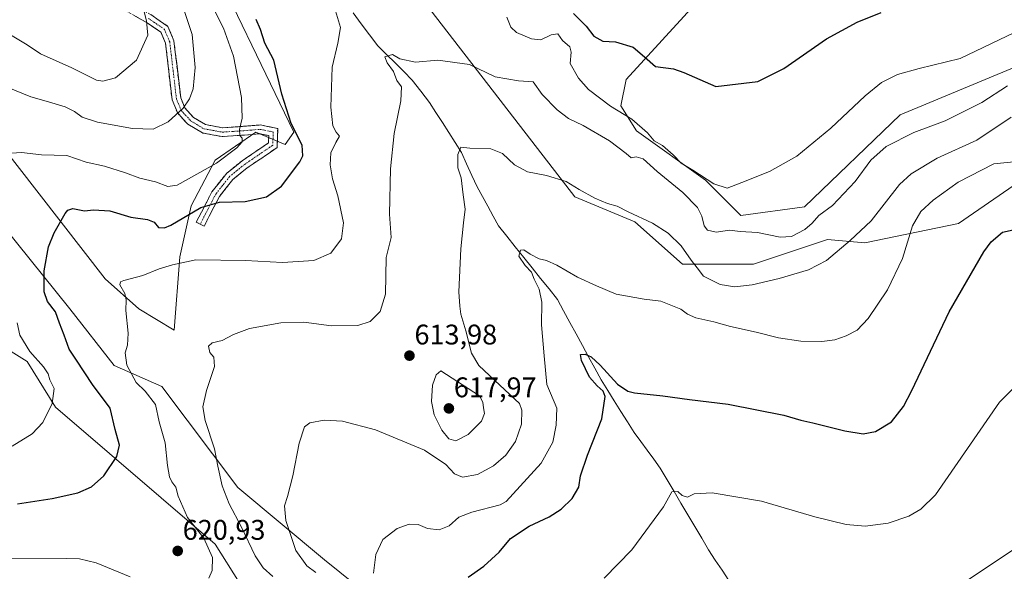
# Model space of a CAD drawing. Units: metres. Extents: x 621052 to 624512, y 4731806 to 4734180.
# Drawn here: x 621410 to 621757, y 4733320 to 4733514 of the extents above; entities that cross this region are included whole.
import ezdxf
from ezdxf.enums import TextEntityAlignment as Align

# ---------------------------------------------------------------- set-up
doc = ezdxf.new("R2010")
doc.units = ezdxf.units.M
doc.header["$MEASUREMENT"] = 0
doc.linetypes.add('TRAZO_Y_PUNTO', pattern=[1, 0.5, -0.25, 0, -0.25])
doc.linetypes.add('TRAZOSX2', pattern=[1.5, 1, -0.5])
for name, color, linetype, lineweight in [('Camino', 19, 'TRAZOSX2', 0), ('Camino Cxs', 19, 'Continuous', 0), ('Camino eje', 19, 'TRAZO_Y_PUNTO', 0), ('Carátula', 7, 'Continuous', 5), ('Corriente natural lineal', 142, 'Continuous', 13), ('Cultivos herbáceos CxS', 92, 'Continuous', 0), ('Curva de nivel maestra', 36, 'Continuous', 30), ('Curva de nivel normal', 36, 'Continuous', 0), ('Matorral CxS', 135, 'Continuous', 0), ('Punto de cota en terreno', 7, 'Continuous', 0), ('Rótulo de punto de cota en terreno', 19, 'Continuous', 0)]:
    doc.layers.add(name, color=color, linetype=linetype, lineweight=lineweight)
doc.styles.add('Arial', font='txt', dxfattribs={"height": 0.2})

# ---------------------------------------------------------------- blocks, each defined once
blk = doc.blocks.new('*U152')
at = {"layer": 'Matorral CxS', "color": 135, "linetype": 'Continuous', "lineweight": 0}
for points in [[(621758.0405, 4733593.4411, 632.5955), (621747.4465, 4733591.5715, 634.2194), (621740.8877, 4733590.3329, 635.3378), (621732.4911, 4733584.0893, 635.6775), (621711.9269, 4733566.6323, 633.7475), (621695.1015, 4733546.6813, 630.5309), (621656.4659, 4733529.2243, 631.137), (621623.4383, 4733493.0635, 623.1235), (621621.5681, 4733483.7115, 620.0926), (621627.1769, 4733474.9831, 617.6319), (621651.4783, 4733457.5261, 618.768), (621663.9407, 4733445.0561, 615.7943), (621686.3751, 4733448.1739, 615.5726), (621720.0257, 4733480.5939, 616.8045), (621760.4087, 4733497.4205, 614.7287)], [(621765.5151, 4733459.3955, 602.3166), (621740.5877, 4733442.2507, 601.368), (621707.5615, 4733435.3927, 607.9285), (621694.4745, 4733436.6399, 610.3214), (621668.3025, 4733427.9109, 610.5989), (621643.3763, 4733427.9109, 609.5106), (621626.5521, 4733442.8743, 608.8397), (621605.3653, 4733451.6031, 609.001), (621529.9671, 4733549.4881, 622.8145), (621510.6507, 4733576.9213, 626.6514), (621495.6949, 4733580.0385, 626.8221), (621484.4777, 4733580.0385, 627.0792), (621481.2793, 4733585.9287, 627.7279), (621472.1433, 4733595.4297, 630.4247), (621462.1741, 4733625.3569, 637.0491), (621449.3247, 4733644.1817, 640.1705), (621436.6261, 4733662.1411, 643.6498), (621417.3085, 4733676.4813, 648.1542), (621411.8201, 4733676.7861, 649.1004), (621406.0925, 4733677.1043, 650.1175)], [(621405.4685, 4733668.9993, 649.9544), (621412.8101, 4733657.2131, 648.2159), (621427.2787, 4733639.6961, 644.1992), (621440.9875, 4733633.4619, 639.9183), (621446.5949, 4733622.8629, 638.1367), (621448.4647, 4733603.5349, 636.0774), (621462.7961, 4733584.8307, 631.008), (621473.3891, 4733543.0583, 628.5543), (621506.4131, 4733474.4769, 624.9034), (621503.2981, 4733470.1129, 625.5324), (621493.0083, 4733474.4291, 627.5589), (621478.6611, 4733464.5301, 628.5077), (621470.1845, 4733448.4291, 624.1391), (621466.1971, 4733430.5389, 619.5676), (621464.1845, 4733404.6379, 617.0461), (621451.7217, 4733412.1197, 618.982), (621439.8821, 4733422.7191, 620.7034), (621400.9445, 4733472.6655, 630.5251)], [(621370.8715, 4733482.3119, 635.9506), (621427.4187, 4733412.1201, 622.9861), (621442.9973, 4733392.1687, 621.1412), (621459.8221, 4733384.6867, 618.0488), (621486.6171, 4733349.1485, 612.9064), (621517.1503, 4733323.5863, 608.0564), (621533.3519, 4733310.4941, 605.2361)], [(621487.1879, 4733315.4891, 617.5881), (621478.6771, 4733329.1073, 619.0352), (621422.3989, 4733377.3979, 629.0488), (621412.4293, 4733393.6081, 630.597), (621396.2277, 4733403.5831, 633.3898)]]:
    blk.add_polyline3d(points, dxfattribs=at)
blk = doc.blocks.new('*U160')
at = {"layer": 'Cultivos herbáceos CxS', "color": 92, "linetype": 'Continuous', "lineweight": 0}
for points in [[(621396.2277, 4733403.5831, 633.3898), (621412.4293, 4733393.6081, 630.597), (621422.3989, 4733377.3979, 629.0488), (621478.6771, 4733329.1073, 619.0352), (621487.1879, 4733315.4891, 617.5881)], [(621533.3519, 4733310.4941, 605.2361), (621517.1503, 4733323.5863, 608.0564), (621486.6171, 4733349.1485, 612.9064), (621459.8221, 4733384.6867, 618.0488), (621442.9973, 4733392.1687, 621.1412), (621427.4187, 4733412.1201, 622.9861), (621370.8715, 4733482.3119, 635.9506)], [(621400.9445, 4733472.6655, 630.5251), (621439.8821, 4733422.7191, 620.7034), (621451.7217, 4733412.1197, 618.982), (621464.1845, 4733404.6379, 617.0461), (621466.1971, 4733430.5389, 619.5676), (621470.1845, 4733448.4291, 624.1391), (621478.6611, 4733464.5301, 628.5077), (621493.0083, 4733474.4291, 627.5589), (621503.2981, 4733470.1129, 625.5324), (621506.4131, 4733474.4769, 624.9034), (621473.3891, 4733543.0583, 628.5543), (621462.7961, 4733584.8307, 631.008), (621448.4647, 4733603.5349, 636.0774), (621446.5949, 4733622.8629, 638.1367), (621440.9875, 4733633.4619, 639.9183), (621427.2787, 4733639.6961, 644.1992), (621412.8101, 4733657.2131, 648.2159), (621405.4685, 4733668.9993, 649.9544)], [(621406.0925, 4733677.1043, 650.1175), (621411.8201, 4733676.7861, 649.1004), (621417.3085, 4733676.4813, 648.1542), (621436.6261, 4733662.1411, 643.6498), (621449.3247, 4733644.1817, 640.1705), (621462.1741, 4733625.3569, 637.0491), (621472.1433, 4733595.4297, 630.4247), (621481.2793, 4733585.9287, 627.7279), (621484.4777, 4733580.0385, 627.0792), (621495.6949, 4733580.0385, 626.8221), (621510.6507, 4733576.9213, 626.6514), (621529.9671, 4733549.4881, 622.8145), (621605.3653, 4733451.6031, 609.001), (621626.5521, 4733442.8743, 608.8397), (621643.3763, 4733427.9109, 609.5106), (621668.3025, 4733427.9109, 610.5989), (621694.4745, 4733436.6399, 610.3214), (621707.5615, 4733435.3927, 607.9285), (621740.5877, 4733442.2507, 601.368), (621765.5151, 4733459.3955, 602.3166)], [(621760.4087, 4733497.4205, 614.7287), (621720.0257, 4733480.5939, 616.8045), (621686.3751, 4733448.1739, 615.5726), (621663.9407, 4733445.0561, 615.7943), (621651.4783, 4733457.5261, 618.768), (621627.1769, 4733474.9831, 617.6319), (621621.5681, 4733483.7115, 620.0926), (621623.4383, 4733493.0635, 623.1235), (621656.4659, 4733529.2243, 631.137), (621695.1015, 4733546.6813, 630.5309), (621711.9269, 4733566.6323, 633.7475), (621732.4911, 4733584.0893, 635.6775), (621740.8877, 4733590.3329, 635.3378), (621747.4465, 4733591.5715, 634.2194), (621758.0405, 4733593.4411, 632.5955)]]:
    blk.add_polyline3d(points, dxfattribs=at)
blk = doc.blocks.new('*U165')
at = {"layer": 'Matorral CxS', "color": 135, "linetype": 'Continuous', "lineweight": 0}
for points in [[(621758.0405, 4733593.4411, 632.5955), (621747.4465, 4733591.5715, 634.2194), (621740.8877, 4733590.3329, 635.3378), (621732.4911, 4733584.0893, 635.6775), (621711.9269, 4733566.6323, 633.7475), (621695.1015, 4733546.6813, 630.5309), (621656.4659, 4733529.2243, 631.137), (621623.4383, 4733493.0635, 623.1235), (621621.5681, 4733483.7115, 620.0926), (621627.1769, 4733474.9831, 617.6319), (621651.4783, 4733457.5261, 618.768), (621663.9407, 4733445.0561, 615.7943), (621686.3751, 4733448.1739, 615.5726), (621720.0257, 4733480.5939, 616.8045), (621760.4087, 4733497.4205, 614.7287)], [(621765.5151, 4733459.3955, 602.3166), (621740.5877, 4733442.2507, 601.368), (621707.5615, 4733435.3927, 607.9285), (621694.4745, 4733436.6399, 610.3214), (621668.3025, 4733427.9109, 610.5989), (621643.3763, 4733427.9109, 609.5106), (621626.5521, 4733442.8743, 608.8397), (621605.3653, 4733451.6031, 609.001), (621529.9671, 4733549.4881, 622.8145), (621510.6507, 4733576.9213, 626.6514), (621495.6949, 4733580.0385, 626.8221), (621484.4777, 4733580.0385, 627.0792), (621481.2793, 4733585.9287, 627.7279), (621472.1433, 4733595.4297, 630.4247), (621462.1741, 4733625.3569, 637.0491), (621449.3247, 4733644.1817, 640.1705), (621436.6261, 4733662.1411, 643.6498), (621417.3085, 4733676.4813, 648.1542), (621411.8201, 4733676.7861, 649.1004), (621406.0925, 4733677.1043, 650.1175)], [(621405.4685, 4733668.9993, 649.9544), (621412.8101, 4733657.2131, 648.2159), (621427.2787, 4733639.6961, 644.1992), (621440.9875, 4733633.4619, 639.9183), (621446.5949, 4733622.8629, 638.1367), (621448.4647, 4733603.5349, 636.0774), (621462.7961, 4733584.8307, 631.008), (621473.3891, 4733543.0583, 628.5543), (621506.4131, 4733474.4769, 624.9034), (621503.2981, 4733470.1129, 625.5324), (621493.0083, 4733474.4291, 627.5589), (621478.6611, 4733464.5301, 628.5077), (621470.1845, 4733448.4291, 624.1391), (621466.1971, 4733430.5389, 619.5676), (621464.1845, 4733404.6379, 617.0461), (621451.7217, 4733412.1197, 618.982), (621439.8821, 4733422.7191, 620.7034), (621400.9445, 4733472.6655, 630.5251)], [(621370.8715, 4733482.3119, 635.9506), (621427.4187, 4733412.1201, 622.9861), (621442.9973, 4733392.1687, 621.1412), (621459.8221, 4733384.6867, 618.0488), (621486.6171, 4733349.1485, 612.9064), (621517.1503, 4733323.5863, 608.0564), (621533.3519, 4733310.4941, 605.2361)], [(621487.1879, 4733315.4891, 617.5881), (621478.6771, 4733329.1073, 619.0352), (621422.3989, 4733377.3979, 629.0488), (621412.4293, 4733393.6081, 630.597), (621396.2277, 4733403.5831, 633.3898)]]:
    blk.add_polyline3d(points, dxfattribs=at)
blk = doc.blocks.new('*U173')
at = {"layer": 'Cultivos herbáceos CxS', "color": 92, "linetype": 'Continuous', "lineweight": 0}
for points in [[(621758.0405, 4733593.4411, 632.5955), (621747.4465, 4733591.5715, 634.2194), (621740.8877, 4733590.3329, 635.3378), (621732.4911, 4733584.0893, 635.6775), (621711.9269, 4733566.6323, 633.7475), (621695.1015, 4733546.6813, 630.5309), (621656.4659, 4733529.2243, 631.137), (621623.4383, 4733493.0635, 623.1235), (621621.5681, 4733483.7115, 620.0926), (621627.1769, 4733474.9831, 617.6319), (621651.4783, 4733457.5261, 618.768), (621663.9407, 4733445.0561, 615.7943), (621686.3751, 4733448.1739, 615.5726), (621720.0257, 4733480.5939, 616.8045), (621760.4087, 4733497.4205, 614.7287)], [(621765.5151, 4733459.3955, 602.3166), (621740.5877, 4733442.2507, 601.368), (621707.5615, 4733435.3927, 607.9285), (621694.4745, 4733436.6399, 610.3214), (621668.3025, 4733427.9109, 610.5989), (621643.3763, 4733427.9109, 609.5106), (621626.5521, 4733442.8743, 608.8397), (621605.3653, 4733451.6031, 609.001), (621529.9671, 4733549.4881, 622.8145), (621510.6507, 4733576.9213, 626.6514), (621495.6949, 4733580.0385, 626.8221), (621484.4777, 4733580.0385, 627.0792), (621481.2793, 4733585.9287, 627.7279), (621472.1433, 4733595.4297, 630.4247), (621462.1741, 4733625.3569, 637.0491), (621449.3247, 4733644.1817, 640.1705), (621436.6261, 4733662.1411, 643.6498), (621417.3085, 4733676.4813, 648.1542), (621411.8201, 4733676.7861, 649.1004), (621406.0925, 4733677.1043, 650.1175)], [(621405.4685, 4733668.9993, 649.9544), (621412.8101, 4733657.2131, 648.2159), (621427.2787, 4733639.6961, 644.1992), (621440.9875, 4733633.4619, 639.9183), (621446.5949, 4733622.8629, 638.1367), (621448.4647, 4733603.5349, 636.0774), (621462.7961, 4733584.8307, 631.008), (621473.3891, 4733543.0583, 628.5543), (621506.4131, 4733474.4769, 624.9034), (621503.2981, 4733470.1129, 625.5324), (621493.0083, 4733474.4291, 627.5589), (621478.6611, 4733464.5301, 628.5077), (621470.1845, 4733448.4291, 624.1391), (621466.1971, 4733430.5389, 619.5676), (621464.1845, 4733404.6379, 617.0461), (621451.7217, 4733412.1197, 618.982), (621439.8821, 4733422.7191, 620.7034), (621400.9445, 4733472.6655, 630.5251)], [(621370.8715, 4733482.3119, 635.9506), (621427.4187, 4733412.1201, 622.9861), (621442.9973, 4733392.1687, 621.1412), (621459.8221, 4733384.6867, 618.0488), (621486.6171, 4733349.1485, 612.9064), (621517.1503, 4733323.5863, 608.0564), (621533.3519, 4733310.4941, 605.2361)], [(621487.1879, 4733315.4891, 617.5881), (621478.6771, 4733329.1073, 619.0352), (621422.3989, 4733377.3979, 629.0488), (621412.4293, 4733393.6081, 630.597), (621396.2277, 4733403.5831, 633.3898)]]:
    blk.add_polyline3d(points, dxfattribs=at)
blk = doc.blocks.new('*U182')
at = {"layer": 'Curva de nivel normal', "color": 36, "linetype": 'Continuous', "lineweight": 0}
for points in [[(621407.07, 4733363.66, 630), (621414.1, 4733368.02, 630), (621417.9, 4733372.05, 630), (621421.15, 4733378.73, 630), (621421.9, 4733384.06, 630), (621420.38, 4733387.06, 630), (621419.81, 4733389.15, 630), (621418.12, 4733391.71, 630), (621413.32, 4733397.03, 630), (621409.78, 4733402.81, 630), (621408.86, 4733407.17, 630)], [(621405.05, 4733466.92, 630), (621410.36, 4733467.25, 630), (621417.48, 4733466.49, 630), (621426.32, 4733466.2, 630), (621433.16, 4733463.85, 630), (621439.57, 4733462.49, 630), (621447.04, 4733460.07, 630), (621452.12, 4733458.19, 630), (621457.57, 4733456.94, 630), (621461.89, 4733455.33, 630), (621465.18, 4733455.71, 630), (621479.09, 4733463.53, 630), (621486.31, 4733468.93, 630), (621488.16, 4733471.08, 630), (621488.14, 4733472.33, 630), (621487.27, 4733473.34, 630), (621487.21, 4733475.39, 630), (621488.2, 4733479.36, 630), (621487.89, 4733486.73, 630), (621485.05, 4733501.31, 630), (621481.62, 4733511.18, 630), (621477.47, 4733519.24, 630)]]:
    blk.add_polyline3d(points, dxfattribs=at)
blk = doc.blocks.new('*U201')
at = {"layer": 'Curva de nivel normal', "color": 36, "linetype": 'Continuous', "lineweight": 0}
blk.add_polyline3d([(621404.12, 4733510.22, 640), (621412.34, 4733505.32, 640), (621417.09, 4733502.11, 640), (621428.12, 4733497.2, 640), (621436.76, 4733492.85, 640), (621439.01, 4733492.47, 640), (621443.51, 4733493.69, 640), (621450.9, 4733499.89, 640), (621454.87, 4733508.64, 640), (621454.38, 4733513.6, 640), (621452.58, 4733521.44, 640)], dxfattribs=at)
blk = doc.blocks.new('*U205')
at = {"layer": 'Curva de nivel normal', "color": 36, "linetype": 'Continuous', "lineweight": 0}
blk.add_polyline3d([(621403.33, 4733491.18, 635), (621413.68, 4733486.9, 635), (621419.91, 4733485.2, 635), (621425.72, 4733483.35, 635), (621429.06, 4733481.73, 635), (621431.73, 4733479.75, 635), (621437.19, 4733477.94, 635), (621449.53, 4733475.79, 635), (621456.78, 4733475.55, 635), (621462.09, 4733478.05, 635), (621467.33, 4733482.97, 635), (621469.54, 4733486.2, 635), (621470.86, 4733489.71, 635), (621471.57, 4733497.28, 635), (621470.57, 4733508.86, 635), (621466.8, 4733520.21, 635)], dxfattribs=at)
blk = doc.blocks.new('*U211')
at = {"layer": 'Curva de nivel normal', "color": 36, "linetype": 'Continuous', "lineweight": 0}
for points in [[(621360.18, 4733316.65, 620), (621378.2, 4733322.09, 620), (621393.09, 4733324.21, 620), (621404.88, 4733323.98, 620), (621426.26, 4733324.09, 620), (621430.82, 4733323.92, 620), (621436.74, 4733322.52, 620), (621448.69, 4733317.59, 620)], [(621476.45, 4733317.17, 620), (621477.54, 4733319.83, 620), (621477.66, 4733324.37, 620), (621474.63, 4733331.2, 620), (621468.86, 4733338.56, 620), (621465.6, 4733346.02, 620), (621464.76, 4733349.17, 620), (621463.33, 4733351.08, 620), (621462.5, 4733352.91, 620), (621461.85, 4733356.86, 620), (621461.04, 4733364.84, 620), (621458.95, 4733372.3, 620), (621457.66, 4733378.4, 620), (621453.97, 4733383.05, 620), (621450.74, 4733386.16, 620), (621447.52, 4733392.26, 620), (621446.96, 4733396.59, 620), (621447.74, 4733399.32, 620), (621447.96, 4733403.59, 620), (621447.16, 4733411.57, 620), (621447.24, 4733415.32, 620), (621446.75, 4733417.6, 620), (621445.02, 4733420.64, 620), (621445.29, 4733421.7, 620), (621446.42, 4733422.1, 620), (621453.14, 4733423.91, 620), (621458.88, 4733426.22, 620), (621463.55, 4733427.65, 620), (621471.81, 4733429.37, 620), (621489.34, 4733429.2, 620), (621502.41, 4733428.49, 620), (621513.44, 4733429.14, 620), (621519.35, 4733431.78, 620), (621523.2, 4733436.83, 620), (621523.88, 4733442.49, 620), (621521.83, 4733451.95, 620), (621520, 4733457.99, 620), (621519.17, 4733462.96, 620), (621519.44, 4733467.2, 620), (621521.1, 4733470.87, 620), (621522.46, 4733473.05, 620), (621521.26, 4733474.52, 620), (621520.1, 4733476.71, 620), (621519.35, 4733483.33, 620), (621519.86, 4733497.34, 620), (621521.9, 4733505.88, 620), (621522.75, 4733511.38, 620), (621521.06, 4733517.3, 620)], [(621581.42, 4733515.02, 620), (621582.81, 4733511.55, 620), (621584.87, 4733509.62, 620), (621590.1, 4733507.42, 620), (621593.42, 4733507.09, 620), (621597, 4733508.83, 620), (621599.41, 4733509.12, 620), (621601.04, 4733506.79, 620), (621603.65, 4733504.52, 620), (621604.1, 4733502.65, 620), (621603.75, 4733498.69, 620), (621606.63, 4733493.46, 620), (621610.2, 4733489.53, 620), (621617.94, 4733483.64, 620), (621625.47, 4733479.03, 620), (621630.94, 4733474.19, 620), (621633.36, 4733471.44, 620), (621636.32, 4733469.74, 620), (621640.02, 4733466.5, 620), (621642.83, 4733463.51, 620), (621646.96, 4733461.11, 620), (621654.38, 4733456.29, 620), (621659.12, 4733454.74, 620), (621664.3, 4733456.68, 620), (621673.96, 4733460.58, 620), (621683.67, 4733466.05, 620), (621695.65, 4733475.83, 620), (621707.68, 4733487.29, 620), (621713.46, 4733492, 620), (621719.07, 4733494.86, 620), (621726.77, 4733496.97, 620), (621741.2, 4733500.43, 620), (621763.07, 4733510.88, 620)]]:
    blk.add_polyline3d(points, dxfattribs=at)
blk = doc.blocks.new('*U215')
at = {"layer": 'Curva de nivel maestra', "color": 36, "linetype": 'Continuous', "lineweight": 30}
for points in [[(621408.95, 4733343.38, 625), (621421.16, 4733345.22, 625), (621430.28, 4733347.24, 625), (621435.09, 4733349.31, 625), (621439.38, 4733353.28, 625), (621443.98, 4733360.1, 625), (621444.96, 4733364.1, 625), (621443.4, 4733369.57, 625), (621441.59, 4733377.14, 625), (621435.39, 4733385.42, 625), (621429.76, 4733393.98, 625), (621427.14, 4733397.86, 625), (621425.43, 4733402.83, 625), (621423.78, 4733407.14, 625), (621422.38, 4733411.04, 625), (621419.56, 4733414.75, 625), (621418.38, 4733418.16, 625), (621418.35, 4733425.5, 625), (621419.95, 4733433.96, 625), (621421.85, 4733438.99, 625), (621425.82, 4733445.73, 625), (621426.76, 4733446.96, 625), (621428.47, 4733447.48, 625), (621432.55, 4733446.69, 625), (621435.79, 4733447.04, 625), (621441.55, 4733446.75, 625), (621448.88, 4733444.48, 625), (621454.8, 4733443.64, 625), (621457.09, 4733442.74, 625), (621458.7, 4733440.88, 625), (621460.81, 4733440.67, 625), (621463.02, 4733441.62, 625), (621473.54, 4733447.88, 625), (621480.2, 4733449.82, 625), (621489.15, 4733450.03, 625), (621496.78, 4733451.66, 625), (621501.96, 4733455.46, 625), (621508.48, 4733463.97, 625), (621509.57, 4733466.16, 625), (621509.34, 4733469.83, 625), (621505.38, 4733477.49, 625), (621502.17, 4733487.89, 625), (621499.26, 4733499.82, 625), (621496.08, 4733505.88, 625), (621494.66, 4733510.65, 625), (621493.03, 4733514.16, 625)], [(621604.87, 4733516.28, 625), (621609.39, 4733511.8, 625), (621612.11, 4733508.37, 625), (621615.22, 4733506.62, 625), (621619.68, 4733506.31, 625), (621625.98, 4733504.48, 625), (621629.96, 4733501.06, 625), (621633.77, 4733497.66, 625), (621640.15, 4733496.78, 625), (621643.82, 4733495.54, 625), (621655.08, 4733490.52, 625), (621669.94, 4733492.38, 625), (621679.08, 4733496.87, 625), (621694.07, 4733507.34, 625), (621704.91, 4733513.3, 625), (621713.4, 4733516.66, 625)]]:
    blk.add_polyline3d(points, dxfattribs=at)
blk = doc.blocks.new('5PATER')
at = {"layer": 'Carátula', "linetype": 'Continuous', "lineweight": 5}
h = blk.add_hatch(color=250, dxfattribs=at)
edge = h.paths.add_edge_path()
edge.add_ellipse((0, 0.01), major_axis=(-1.33, -1.34), ratio=0.999422, start_angle=0, end_angle=360)

msp = doc.modelspace()

# ---------------------------------------------------------------- linework, layer by layer
at = {"layer": 'Camino', "color": 19, "linetype": 'TRAZOSX2', "lineweight": 0}
for points in [[(621401.47, 4733572.91), (621418.69, 4733553.94), (621423.75, 4733547.11), (621431.88, 4733533.54), (621435.88, 4733528.55), (621440.52, 4733524.35), (621455.92, 4733515.93), (621461.98, 4733511.75), (621464.12, 4733506.7), (621466.49, 4733486.61), (621467.96, 4733483.01), (621470.98, 4733479.65), (621475.25, 4733477.11), (621481.24, 4733476.03), (621488.65, 4733476.53), (621494.59, 4733477.02), (621500.68, 4733475.75), (621500.46, 4733469.02), (621489.96, 4733461.87), (621484.9, 4733457.8), (621480.11, 4733451.73), (621474.73, 4733441.3), (621473.36, 4733442.01)], [(621473.36, 4733442.01), (621471.98, 4733442.71), (621477.5, 4733453.41), (621482.69, 4733459.98), (621488.12, 4733464.35), (621497.42, 4733470.69), (621497.51, 4733473.26), (621494.4, 4733473.9), (621488.88, 4733473.45), (621481.06, 4733472.93), (621474.15, 4733474.17), (621469, 4733477.24), (621465.31, 4733481.35), (621463.47, 4733485.84), (621461.11, 4733505.9), (621459.49, 4733509.72), (621454.3, 4733513.3), (621438.72, 4733521.82), (621433.63, 4733526.43), (621429.35, 4733531.77), (621421.18, 4733545.39), (621416.31, 4733551.98), (621399.36, 4733570.65)]]:
    msp.add_lwpolyline(points, dxfattribs=at)
at = {"layer": 'Camino Cxs', "color": 19, "linetype": 'Continuous', "lineweight": 0}
msp.add_polyline3d([(621455.92, 4733515.93, 639.46), (621458.95, 4733513.84, 638.99), (621461.98, 4733511.75, 638.38), (621463.05, 4733509.23, 638.2), (621464.12, 4733506.7, 637.99), (621464.59, 4733502.68, 637.73), (621465.07, 4733498.66, 637.34), (621465.54, 4733494.65, 636.84), (621466.02, 4733490.63, 636.26), (621466.49, 4733486.61, 635.6), (621467.96, 4733483.01, 634.8), (621470.98, 4733479.65, 633.84), (621475.25, 4733477.11, 632.9), (621478.25, 4733476.57, 632.34), (621481.24, 4733476.03, 631.72), (621484.95, 4733476.28, 630.87), (621488.65, 4733476.53, 629.74), (621491.62, 4733476.78, 628.66), (621494.59, 4733477.02, 627.94), (621497.64, 4733476.39, 627.25), (621500.68, 4733475.75, 626.66), (621500.57, 4733472.39, 626.76), (621500.46, 4733469.02, 626.29), (621496.96, 4733466.64, 626.53), (621493.46, 4733464.25, 626.79), (621489.96, 4733461.87, 626.96), (621487.43, 4733459.84, 626.9), (621484.9, 4733457.8, 626.69), (621482.51, 4733454.77, 626.09), (621480.11, 4733451.73, 625.34), (621478.32, 4733448.25, 624.38), (621476.52, 4733444.78, 623.4), (621474.73, 4733441.3, 622.56), (621471.98, 4733442.71, 623.04), (621473.82, 4733446.28, 624.11), (621475.66, 4733449.84, 624.99), (621477.5, 4733453.41, 625.88), (621480.1, 4733456.7, 626.89), (621482.69, 4733459.98, 627.53), (621485.41, 4733462.17, 627.68), (621488.12, 4733464.35, 627.77), (621491.22, 4733466.46, 627.56), (621494.32, 4733468.58, 627.25), (621497.42, 4733470.69, 626.97), (621497.51, 4733473.26, 627.34), (621494.4, 4733473.9, 628.05), (621491.64, 4733473.68, 628.75), (621488.88, 4733473.45, 629.49), (621484.97, 4733473.19, 630.51), (621481.06, 4733472.93, 631.48), (621477.61, 4733473.55, 632.19), (621474.15, 4733474.17, 632.82), (621471.58, 4733475.71, 633.34), (621469, 4733477.24, 633.83), (621467.16, 4733479.3, 634.35), (621465.31, 4733481.35, 634.96), (621463.47, 4733485.84, 635.95), (621463, 4733489.85, 636.58), (621462.53, 4733493.86, 637.12), (621462.05, 4733497.88, 637.61), (621461.58, 4733501.89, 638.06), (621461.11, 4733505.9, 638.43), (621459.49, 4733509.72, 638.9), (621456.9, 4733511.51, 639.4), (621454.3, 4733513.3, 639.95), (621450.41, 4733515.43, 640.73)], dxfattribs=at)
at = {"layer": 'Camino eje', "color": 19, "linetype": 'TRAZO_Y_PUNTO', "lineweight": 0}
msp.add_lwpolyline([(621455.11, 4733514.62), (621460.74, 4733510.74), (621462.62, 4733506.3), (621463.8, 4733496.26), (621464.98, 4733486.23), (621465.72, 4733484.43), (621466.64, 4733482.18), (621469.99, 4733478.45), (621472.13, 4733477.18), (621474.7, 4733475.64), (621478.16, 4733475.02), (621481.15, 4733474.48), (621485.06, 4733474.74), (621488.77, 4733474.99), (621491.53, 4733475.22), (621494.5, 4733475.46), (621496.05, 4733475.14), (621499.1, 4733474.51), (621498.99, 4733471.14), (621498.94, 4733469.86), (621493.69, 4733466.28), (621489.04, 4733463.11), (621483.8, 4733458.89), (621481.2, 4733455.61), (621478.81, 4733452.57), (621473.36, 4733442.01)], dxfattribs=at)
at = {"layer": 'Corriente natural lineal', "color": 142, "linetype": 'Continuous', "lineweight": 13}
msp.add_polyline3d([(621527.24, 4733516.56, 617.05), (621530.13, 4733512.69, 617.25), (621533.03, 4733508.81, 616.7), (621535.93, 4733504.93, 615.8), (621538.98, 4733501.91, 615.41), (621542.02, 4733498.88, 614.48), (621545.07, 4733495.86, 614.19), (621548.11, 4733492.83, 613.57), (621551.16, 4733488.9, 612.76), (621554.21, 4733484.96, 612.14), (621556.45, 4733481.42, 611.23), (621558.7, 4733477.88, 611.19), (621560.94, 4733474.35, 611.21), (621563.19, 4733470.81, 610.62), (621565.43, 4733467.27, 609.87), (621567.26, 4733463.24, 609.36), (621569.1, 4733459.21, 608.93), (621570.93, 4733455.18, 608.41), (621572.81, 4733451.74, 607.93), (621574.69, 4733448.31, 606.93), (621576.57, 4733444.87, 606.2), (621578.45, 4733441.43, 606.27), (621581.42, 4733437.72, 605.55), (621584.4, 4733434, 605.38), (621587.37, 4733430.29, 604.86), (621590.34, 4733426.58, 604.53), (621593.31, 4733422.87, 603.95), (621596.29, 4733419.15, 603.55), (621599.26, 4733415.44, 603.22), (621601.45, 4733411.39, 602.33), (621603.65, 4733407.34, 602.42), (621605.84, 4733403.29, 601.57), (621608.04, 4733399.25, 600.85), (621610.23, 4733395.2, 600.12), (621612.43, 4733391.15, 599.39), (621614.62, 4733387.1, 599.62), (621616.96, 4733383.38, 600.02), (621619.29, 4733379.66, 599.43), (621621.63, 4733375.94, 598.62), (621623.96, 4733372.22, 598.44), (621626.3, 4733368.5, 597.68), (621628.6, 4733365.37, 597.61), (621630.9, 4733362.24, 597.19), (621633.2, 4733359.11, 596.92), (621635.5, 4733355.98, 596.19), (621637.93, 4733351.85, 595.46), (621640.37, 4733347.72, 595.07), (621642.8, 4733343.59, 594.41), (621645.23, 4733339.46, 594.29), (621647.66, 4733335.33, 593.81), (621650.1, 4733331.2, 593.42), (621652.53, 4733327.07, 592.96), (621654.9, 4733323.48, 592.59), (621657.26, 4733319.89, 592.06), (621659.63, 4733316.29, 591.78)], dxfattribs=at)
at = {"layer": 'Curva de nivel maestra', "color": 36, "linetype": 'Continuous', "lineweight": 30}
msp.add_polyline3d([(621567.75, 4733317.47, 600), (621573.36, 4733321.35, 600), (621578.68, 4733326.24, 600), (621582.76, 4733331.1, 600), (621589.25, 4733335.45, 600), (621596.31, 4733338.71, 600), (621600.6, 4733341.45, 600), (621604.43, 4733345.17, 600), (621606.82, 4733349.18, 600), (621607.33, 4733353.22, 600), (621609.88, 4733360.52, 600), (621614.87, 4733373.29, 600), (621616.11, 4733381.17, 600), (621615.34, 4733383.11, 600), (621613.23, 4733384.99, 600), (621610.59, 4733387.99, 600), (621607.72, 4733393.88, 600), (621607.41, 4733396.02, 600), (621609.08, 4733396.12, 600), (621611.13, 4733395.17, 600), (621614.27, 4733392.26, 600), (621620.46, 4733385.54, 600), (621624.12, 4733383.04, 600), (621626.41, 4733382.45, 600), (621636.41, 4733381.42, 600), (621645.75, 4733380.15, 600), (621659.41, 4733378.52, 600), (621679.07, 4733374.67, 600), (621685.07, 4733372.91, 600), (621689.29, 4733371.98, 600), (621700.6, 4733369.08, 600), (621706.95, 4733368.08, 600), (621711.4, 4733368.85, 600), (621716.99, 4733372.29, 600), (621721.21, 4733377.73, 600), (621724.16, 4733383.27, 600), (621737.28, 4733411.09, 600), (621749.54, 4733432.23, 600), (621752.09, 4733435.74, 600), (621756.08, 4733439.17, 600), (621765.2, 4733441.18, 600)], dxfattribs=at)
at = {"layer": 'Curva de nivel normal', "color": 36, "linetype": 'Continuous', "lineweight": 0}
for points in [[(621499, 4733317.75, 615), (621495.53, 4733320.79, 615), (621492.67, 4733325.04, 615), (621487.94, 4733335.12, 615), (621483.54, 4733343.36, 615), (621481.12, 4733349.64, 615), (621479.58, 4733356.66, 615), (621478.39, 4733362.8, 615), (621475.11, 4733372.69, 615), (621474.29, 4733377.57, 615), (621475.6, 4733383.28, 615), (621478.36, 4733391.76, 615), (621478.19, 4733395.08, 615), (621476.72, 4733396.76, 615), (621476.3, 4733398.93, 615), (621477.58, 4733400.17, 615), (621481.09, 4733400.96, 615), (621485.09, 4733403.13, 615), (621490.76, 4733405.17, 615), (621501.76, 4733407.17, 615), (621509.86, 4733407.42, 615), (621519.68, 4733406.19, 615), (621528.88, 4733406.29, 615), (621533.26, 4733407.68, 615), (621536.76, 4733411.17, 615), (621538.61, 4733417.36, 615), (621538.93, 4733430.26, 615), (621540.69, 4733437.35, 615), (621540.12, 4733445.49, 615), (621540.46, 4733461.53, 615), (621541.71, 4733473.97, 615), (621544.04, 4733485.48, 615), (621544.31, 4733490.47, 615), (621542.63, 4733492.7, 615), (621541.43, 4733495.88, 615), (621539.19, 4733498.96, 615), (621538.37, 4733500.99, 615), (621541.09, 4733501.87, 615), (621543.76, 4733500.38, 615), (621549.28, 4733499.21, 615), (621557.16, 4733499.82, 615), (621568.27, 4733498.33, 615), (621577.26, 4733493.94, 615), (621585.49, 4733492.55, 615), (621590.7, 4733492.23, 615), (621593.87, 4733487.75, 615), (621599.13, 4733482.32, 615), (621603.18, 4733479.33, 615), (621608.33, 4733476.81, 615), (621617.63, 4733471.44, 615), (621623.46, 4733466.95, 615), (621625.22, 4733465.44, 615), (621627.06, 4733465.8, 615), (621629.45, 4733465.02, 615), (621634.46, 4733460.63, 615), (621643.45, 4733453.2, 615), (621648.63, 4733447.84, 615), (621650.2, 4733444.82, 615), (621650.91, 4733441.46, 615), (621652.1, 4733439.85, 615), (621655.16, 4733439.24, 615), (621659.85, 4733439.92, 615), (621663.62, 4733439.37, 615), (621669.75, 4733439.05, 615), (621677.74, 4733437.43, 615), (621681.74, 4733437.64, 615), (621686.4, 4733440.17, 615), (621689.07, 4733442.33, 615), (621691.42, 4733445.04, 615), (621696.14, 4733448.58, 615), (621704.22, 4733457.11, 615), (621709.73, 4733464.56, 615), (621715.08, 4733469.44, 615), (621724.87, 4733474.4, 615), (621735.85, 4733478.5, 615), (621748.79, 4733484.92, 615), (621757.91, 4733490.84, 615)], [(621514.16, 4733319.17, 610), (621510.99, 4733321.51, 610), (621507.02, 4733326.84, 610), (621503.49, 4733337.46, 610), (621503.02, 4733342.66, 610), (621504.17, 4733345.94, 610), (621506.02, 4733353.27, 610), (621508.22, 4733364.76, 610), (621510.11, 4733370.48, 610), (621511.96, 4733371.96, 610), (621517.04, 4733372.9, 610), (621523.56, 4733372.54, 610), (621535.08, 4733369.44, 610), (621552.45, 4733362.25, 610), (621559.89, 4733357.25, 610), (621562.94, 4733353.88, 610), (621565.75, 4733352.8, 610), (621571.08, 4733353.74, 610), (621576.75, 4733356.7, 610), (621581.02, 4733360.48, 610), (621584.47, 4733365.35, 610), (621586.62, 4733371.5, 610), (621586.73, 4733376.39, 610), (621585.86, 4733378.76, 610), (621578.98, 4733385.18, 610), (621571.58, 4733392.11, 610), (621568.99, 4733396.54, 610), (621566.94, 4733404.37, 610), (621565.17, 4733410.27, 610), (621564.82, 4733413.12, 610), (621564.52, 4733418.19, 610), (621565.2, 4733433.26, 610), (621566.1, 4733442.52, 610), (621566.74, 4733447.33, 610), (621566.04, 4733452.39, 610), (621565.28, 4733458.3, 610), (621564.2, 4733461.83, 610), (621564.13, 4733466.62, 610), (621565.22, 4733469.2, 610), (621568.41, 4733468.78, 610), (621575.82, 4733468.63, 610), (621579.91, 4733466.95, 610), (621584.17, 4733462.92, 610), (621588.71, 4733460.46, 610), (621595.39, 4733459.14, 610), (621602.34, 4733457.08, 610), (621606.88, 4733454.29, 610), (621612.44, 4733451.18, 610), (621616.9, 4733449.31, 610), (621620.26, 4733448.34, 610), (621624.24, 4733446.32, 610), (621632.8, 4733442.36, 610), (621638.3, 4733438.86, 610), (621642.85, 4733434.31, 610), (621646.36, 4733429.34, 610), (621648.55, 4733426.64, 610), (621650.72, 4733423.66, 610), (621656.59, 4733420.75, 610), (621661.75, 4733419.87, 610), (621667.83, 4733420.56, 610), (621677.41, 4733422.84, 610), (621687.74, 4733425.89, 610), (621694.07, 4733429.23, 610), (621702.42, 4733436.3, 610), (621709.81, 4733443.18, 610), (621719.76, 4733456.04, 610), (621723.94, 4733459.75, 610), (621733.07, 4733465.24, 610), (621747.02, 4733471.69, 610), (621759.19, 4733479.74, 610)], [(621534.43, 4733318.94, 605), (621535.26, 4733325.53, 605), (621537.76, 4733330.82, 605), (621542.76, 4733334.67, 605), (621546.96, 4733336.15, 605), (621550.22, 4733336.02, 605), (621553.42, 4733334.59, 605), (621557.6, 4733334.2, 605), (621561.13, 4733335.61, 605), (621564.54, 4733338.66, 605), (621569.03, 4733340.43, 605), (621579.08, 4733342.97, 605), (621581.22, 4733344.22, 605), (621593.56, 4733357.7, 605), (621597.6, 4733365.06, 605), (621598.82, 4733371.06, 605), (621599.1, 4733377.04, 605), (621595.5, 4733385.39, 605), (621594.58, 4733395.5, 605), (621593.69, 4733406.5, 605), (621593.79, 4733414.49, 605), (621592.81, 4733419.06, 605), (621591.1, 4733422.63, 605), (621590.1, 4733425.12, 605), (621587.92, 4733427.48, 605), (621585.7, 4733430.76, 605), (621586.23, 4733432.85, 605), (621587.45, 4733433, 605), (621589.61, 4733431.41, 605), (621592.81, 4733429.72, 605), (621595.35, 4733429.15, 605), (621599.07, 4733427.49, 605), (621606.33, 4733423.28, 605), (621613, 4733420.2, 605), (621620.01, 4733417.3, 605), (621629.87, 4733415.49, 605), (621635.66, 4733414.84, 605), (621642.76, 4733412.05, 605), (621645.06, 4733410.23, 605), (621647.98, 4733408.94, 605), (621654.39, 4733407.54, 605), (621660.2, 4733405.91, 605), (621669.25, 4733403.89, 605), (621677.2, 4733401.87, 605), (621685.07, 4733400.76, 605), (621692.4, 4733400.56, 605), (621697.07, 4733401.18, 605), (621701.07, 4733402.58, 605), (621704.88, 4733404.64, 605), (621708.82, 4733408.73, 605), (621715.56, 4733418.84, 605), (621720.91, 4733429.84, 605), (621724.41, 4733441.39, 605), (621727.32, 4733446.46, 605), (621731.71, 4733450.44, 605), (621740.52, 4733456.77, 605), (621753.07, 4733463.28, 605), (621760.1, 4733464.01, 605)], [(621563.48, 4733365.55, 615), (621567.75, 4733367.82, 615), (621572.52, 4733372.5, 615), (621573.6, 4733375.17, 615), (621573.17, 4733377.17, 615), (621572.98, 4733379.17, 615), (621571.76, 4733381.41, 615), (621558.13, 4733390.22, 615), (621556.51, 4733388.89, 615), (621555.2, 4733385.17, 615), (621554.86, 4733379.5, 615), (621555.87, 4733374.78, 615), (621558.57, 4733369.39, 615), (621561.02, 4733366.26, 615), (621563.48, 4733365.55, 615)], [(621615.73, 4733317.17, 595), (621625.48, 4733327.15, 595), (621636.63, 4733342.24, 595), (621639.55, 4733347.56, 595), (621641.64, 4733347.71, 595), (621643.22, 4733346.28, 595), (621645.08, 4733345.66, 595), (621647.41, 4733346.92, 595), (621653.74, 4733347.17, 595), (621671.15, 4733344.33, 595), (621689.99, 4733338.75, 595), (621700.96, 4733336.07, 595), (621707.68, 4733335.49, 595), (621715.86, 4733336.52, 595), (621723.06, 4733339, 595), (621727.28, 4733341.5, 595), (621732.44, 4733346.5, 595), (621755.07, 4733379.17, 595), (621765.43, 4733389.4, 595)], [(621742.26, 4733315.3, 590), (621760.74, 4733327.71, 590)]]:
    msp.add_polyline3d(points, dxfattribs=at)

# ---------------------------------------------------------------- block references
at = {"layer": 'Cultivos herbáceos CxS', "color": 92, "linetype": 'Continuous', "lineweight": 0}
for name in ['*U160', '*U173']:
    msp.add_blockref(name, (0, 0), dxfattribs=at)
at = {"layer": 'Curva de nivel maestra', "color": 36, "linetype": 'Continuous', "lineweight": 30}
msp.add_blockref('*U215', (0, 0), dxfattribs=at)
at = {"layer": 'Curva de nivel normal', "color": 36, "linetype": 'Continuous', "lineweight": 0}
for name in ['*U211', '*U205', '*U182', '*U201']:
    msp.add_blockref(name, (0, 0), dxfattribs=at)
at = {"layer": 'Matorral CxS', "color": 135, "linetype": 'Continuous', "lineweight": 0}
for name in ['*U152', '*U165']:
    msp.add_blockref(name, (0, 0), dxfattribs=at)
at = {"layer": 'Punto de cota en terreno', "linetype": 'Continuous', "lineweight": 0}
for p in [(621547.11, 4733395.62, 613.98), (621561, 4733377, 617.97), (621465.43, 4733326.72, 620.93)]:
    msp.add_blockref('5PATER', p, dxfattribs=at)

# ---------------------------------------------------------------- texts
at = {"layer": 'Rótulo de punto de cota en terreno', "color": 19, "linetype": 'Continuous', "lineweight": 0, "style": 'Arial'}
for s, p in [('613,98', (621548.87, 4733397.38)), ('617,97', (621562.76, 4733378.76)), ('620,93', (621467.19, 4733328.48))]:
    msp.add_text(s, height=7, dxfattribs=at).set_placement(p, align=Align.BOTTOM_LEFT)

doc.saveas('drawing.dxf')
